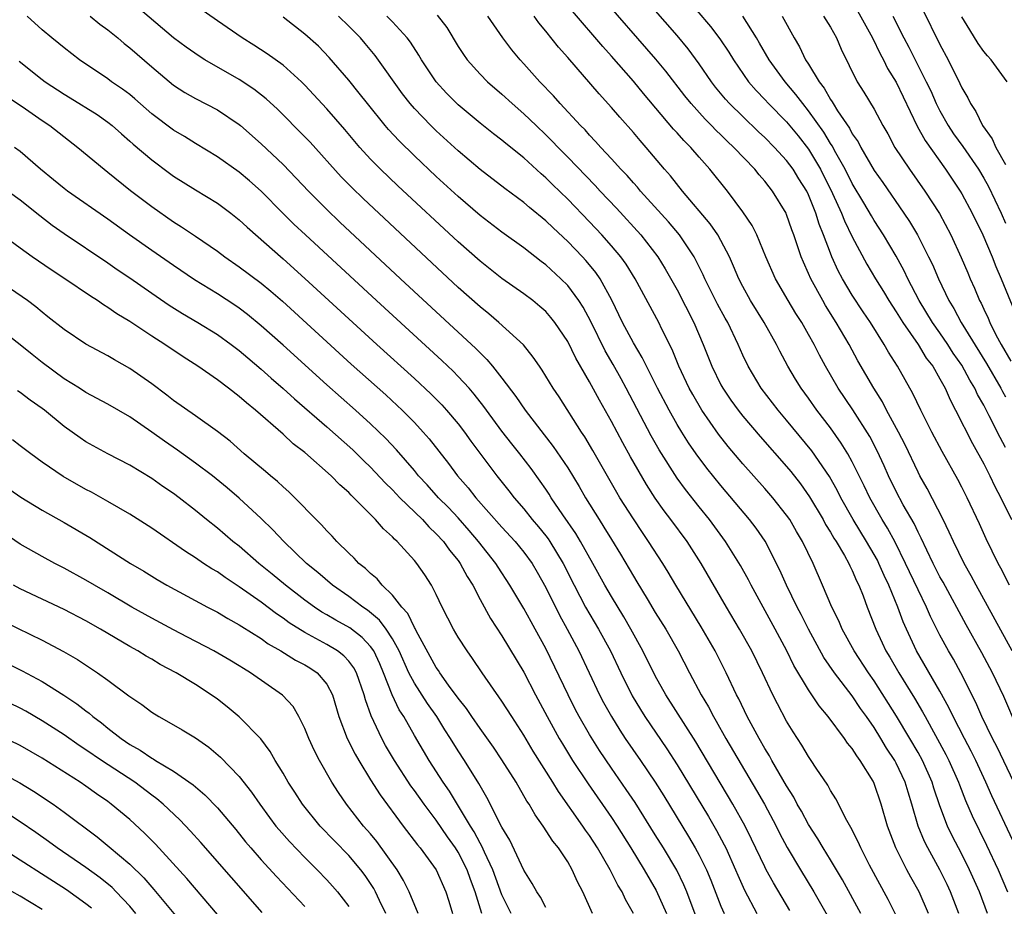
# Model space of a CAD drawing. Units: inches. Extents: x 2649000 to 2652000, y 1554000 to 1557000.
# Drawn here: x 2650551 to 2650641, y 1554614 to 1554695 of the extents above; entities that cross this region are included whole.
import ezdxf

# ---------------------------------------------------------------- set-up
doc = ezdxf.new("R2010")
doc.units = ezdxf.units.IN
doc.header["$MEASUREMENT"] = 0
doc.layers.add('LD26491554_2ft', color=201, linetype='Continuous')

msp = doc.modelspace()

# ---------------------------------------------------------------- linework, layer by layer
at = {"layer": 'LD26491554_2ft'}
for points, elevation in [([(2650631.78, 1554699), (2650635, 1554692.387), (2650635.741, 1554691), (2650636.828, 1554688.828), (2650637, 1554688.44), (2650637.539, 1554687.539), (2650637.789, 1554687), (2650638.28, 1554686.28), (2650638.903, 1554685), (2650639.777, 1554683.777), (2650640.12, 1554683), (2650641, 1554681.444)], 8120), ([(2650641.611, 1554637), (2650638.31, 1554643), (2650637.866, 1554643.866), (2650637.214, 1554645), (2650636.233, 1554647), (2650635.86, 1554647.86), (2650635.298, 1554649), (2650633.835, 1554651.835), (2650633.171, 1554653), (2650633, 1554653.327), (2650631.817, 1554655.817), (2650631.221, 1554657), (2650630.136, 1554659), (2650629.747, 1554659.747), (2650628.954, 1554661), (2650627.516, 1554663.516), (2650626.704, 1554665), (2650625.534, 1554667), (2650624.552, 1554668.552), (2650624.292, 1554669), (2650623.196, 1554671), (2650623, 1554671.474), (2650622.527, 1554672.527), (2650622.338, 1554673), (2650621.669, 1554675), (2650621.484, 1554675.484), (2650621, 1554676.873), (2650620.943, 1554677), (2650619.71, 1554679), (2650619.39, 1554679.389), (2650619, 1554679.913), (2650618.494, 1554680.493), (2650618.094, 1554681), (2650616.186, 1554683), (2650615.569, 1554683.569), (2650615, 1554684.142), (2650614.559, 1554684.559), (2650614.148, 1554685), (2650613.569, 1554685.569), (2650612.271, 1554687), (2650611.706, 1554687.706), (2650609.966, 1554689.967), (2650609.067, 1554691.067), (2650603.901, 1554697)], 8136), ([(2650641.346, 1554643), (2650640.556, 1554644.556), (2650640.314, 1554645), (2650639.238, 1554647.238), (2650638.618, 1554648.618), (2650637.492, 1554651), (2650637, 1554651.967), (2650636.646, 1554652.646), (2650635.218, 1554655.218), (2650634.266, 1554657), (2650633.248, 1554659), (2650632.525, 1554660.525), (2650631.132, 1554663), (2650630.303, 1554664.303), (2650629.919, 1554665), (2650628.653, 1554667), (2650627.981, 1554667.981), (2650627, 1554669.488), (2650626.095, 1554671), (2650625.714, 1554671.714), (2650625.133, 1554673), (2650625, 1554673.327), (2650624.38, 1554675), (2650623.982, 1554675.982), (2650623.675, 1554677), (2650623, 1554678.665), (2650622.836, 1554679), (2650622.122, 1554680.122), (2650621.586, 1554681), (2650621, 1554681.792), (2650619.893, 1554683), (2650619, 1554683.911), (2650618.434, 1554684.434), (2650617, 1554685.815), (2650615.796, 1554687), (2650615.416, 1554687.416), (2650614.511, 1554688.511), (2650614.134, 1554689), (2650613, 1554690.648), (2650612.002, 1554692.002), (2650611, 1554693.212), (2650607.72, 1554697)], 8134), ([(2650611.558, 1554697), (2650614.05, 1554694.05), (2650614.912, 1554692.912), (2650615.712, 1554691.712), (2650616.135, 1554691), (2650617.515, 1554689), (2650618.206, 1554688.206), (2650619, 1554687.39), (2650619.355, 1554687), (2650621, 1554685.328), (2650622.046, 1554684.046), (2650623, 1554682.83), (2650624.099, 1554681), (2650625.204, 1554678.796), (2650626.013, 1554677), (2650626.284, 1554676.284), (2650627, 1554674.816), (2650628.339, 1554672.339), (2650629.118, 1554671), (2650629.842, 1554669.842), (2650630.338, 1554669), (2650631, 1554667.989), (2650631.609, 1554667), (2650633, 1554664.98), (2650633.759, 1554663.759), (2650634.342, 1554663), (2650635, 1554661.86), (2650635.467, 1554661), (2650635.927, 1554659.927), (2650636.428, 1554659), (2650637.963, 1554655.963), (2650639, 1554654.09), (2650639.559, 1554653), (2650640.022, 1554652.022), (2650640.568, 1554651), (2650641.527, 1554649)], 8132), ([(2650627.776, 1554613), (2650626.095, 1554616.094), (2650625, 1554617.917), (2650624.328, 1554619), (2650623.84, 1554619.84), (2650623, 1554621.138), (2650622.349, 1554622.349), (2650621.973, 1554623), (2650621.643, 1554623.644), (2650621, 1554624.661), (2650619.652, 1554627), (2650619.424, 1554627.423), (2650619, 1554628.091), (2650618.477, 1554629), (2650617.39, 1554631), (2650616.619, 1554632.619), (2650616.413, 1554633), (2650615.475, 1554635), (2650614.464, 1554637), (2650613.208, 1554639.208), (2650610.867, 1554643), (2650610.184, 1554644.184), (2650609.679, 1554645), (2650608.392, 1554647), (2650607.82, 1554647.82), (2650607, 1554649.059), (2650605.776, 1554651), (2650605.484, 1554651.484), (2650603.312, 1554655.312), (2650602.562, 1554656.562), (2650602.264, 1554657), (2650600.208, 1554660.208), (2650599.665, 1554661), (2650598.662, 1554662.661), (2650598.415, 1554663), (2650597.852, 1554663.852), (2650596.961, 1554664.961), (2650594.719, 1554667), (2650593.793, 1554667.793), (2650593, 1554668.424), (2650591, 1554670.216), (2650582.322, 1554678.322), (2650581.305, 1554679.305), (2650580.316, 1554680.316), (2650577.472, 1554683.472), (2650577, 1554683.969), (2650574.489, 1554686.489), (2650573.452, 1554687.452), (2650572.331, 1554688.331), (2650571, 1554689.202), (2650567.861, 1554691), (2650567.324, 1554691.324), (2650566.144, 1554692.144), (2650565, 1554692.999), (2650561.762, 1554695.762)], 8154), ([(2650630.945, 1554612.945), (2650630.275, 1554614.275), (2650628.569, 1554617.431), (2650627.763, 1554619), (2650627.546, 1554619.546), (2650626.868, 1554620.868), (2650626.485, 1554621.515), (2650625.485, 1554623.485), (2650625, 1554624.252), (2650624.748, 1554624.748), (2650623.709, 1554626.291), (2650623.251, 1554627), (2650623, 1554627.345), (2650622.385, 1554628.384), (2650621.592, 1554629.592), (2650621, 1554630.575), (2650620.16, 1554632.16), (2650619.748, 1554633), (2650618.805, 1554635), (2650617.811, 1554637), (2650616.696, 1554639), (2650615.517, 1554641), (2650613.204, 1554645), (2650611.908, 1554647), (2650610.427, 1554649), (2650609.808, 1554649.808), (2650609, 1554650.961), (2650608.194, 1554652.194), (2650606.735, 1554654.735), (2650606.024, 1554656.024), (2650605, 1554657.956), (2650603.898, 1554659.898), (2650603, 1554661.581), (2650601.741, 1554663.741), (2650601, 1554665.261), (2650599.839, 1554667), (2650599.471, 1554667.471), (2650599, 1554667.994), (2650598.47, 1554668.47), (2650597.81, 1554669), (2650597, 1554669.619), (2650595, 1554671.039), (2650593, 1554672.605), (2650591, 1554674.362), (2650585.491, 1554679.491), (2650583.912, 1554681), (2650583, 1554681.927), (2650582.016, 1554683), (2650580.64, 1554684.64), (2650579, 1554686.533), (2650577, 1554688.676), (2650576.672, 1554689), (2650575, 1554690.509), (2650573.556, 1554691.556), (2650572.34, 1554692.34), (2650571.278, 1554693), (2650569, 1554694.55), (2650567, 1554695.958)], 8152), ([(2650642.081, 1554629.919), (2650640.843, 1554632.843), (2650639.804, 1554635), (2650638.82, 1554636.82), (2650637.386, 1554639.386), (2650635.284, 1554643.284), (2650635, 1554643.779), (2650634.371, 1554645), (2650633.793, 1554646.207), (2650633.298, 1554647.298), (2650633, 1554647.857), (2650632.638, 1554648.638), (2650631.649, 1554650.351), (2650631, 1554651.557), (2650630.3, 1554653), (2650629.908, 1554653.908), (2650629.273, 1554655.273), (2650628.588, 1554656.588), (2650627.034, 1554659.034), (2650625.721, 1554661), (2650624.556, 1554663), (2650624.005, 1554664.005), (2650623.509, 1554665), (2650623, 1554665.922), (2650622.38, 1554667), (2650621.838, 1554667.839), (2650621.139, 1554669), (2650619.988, 1554671), (2650619.115, 1554673), (2650618.275, 1554675), (2650617.853, 1554675.853), (2650617, 1554677.128), (2650615.603, 1554679), (2650613.99, 1554681), (2650613, 1554682.111), (2650612.24, 1554683), (2650611.618, 1554683.617), (2650611, 1554684.332), (2650610.677, 1554684.677), (2650607.919, 1554687.919), (2650607, 1554689.041), (2650605, 1554691.338), (2650604.208, 1554692.208), (2650601.445, 1554695.445)], 8138), ([(2650627.477, 1554695.477), (2650628.83, 1554693), (2650629.536, 1554691.536), (2650629.838, 1554691), (2650630.219, 1554690.219), (2650631, 1554688.951), (2650632.931, 1554684.931), (2650633.641, 1554683.641), (2650635.525, 1554681), (2650636.855, 1554679), (2650637, 1554678.756), (2650637.941, 1554677), (2650638.925, 1554675), (2650639.768, 1554673), (2650640.11, 1554672.11), (2650640.602, 1554671), (2650642.226, 1554667)], 8124), ([(2650621.281, 1554613.28), (2650619.799, 1554615.799), (2650619.143, 1554617), (2650619, 1554617.273), (2650617.801, 1554619.801), (2650617.205, 1554621), (2650616.085, 1554623), (2650612.699, 1554628.699), (2650609.952, 1554633), (2650609, 1554634.718), (2650607.864, 1554637), (2650606.763, 1554639), (2650606.12, 1554640.12), (2650605, 1554641.966), (2650604.399, 1554643), (2650603.303, 1554645), (2650602.183, 1554647), (2650601.741, 1554647.741), (2650600.566, 1554649.434), (2650599.506, 1554651), (2650599.316, 1554651.316), (2650599, 1554651.786), (2650598.501, 1554652.501), (2650597.658, 1554653.658), (2650596.633, 1554655), (2650595.906, 1554655.906), (2650595, 1554657.073), (2650593.572, 1554659), (2650593.337, 1554659.337), (2650592.458, 1554660.458), (2650591.986, 1554661), (2650591, 1554662.078), (2650590.542, 1554662.543), (2650589.519, 1554663.519), (2650583.533, 1554669), (2650577.049, 1554675), (2650575.999, 1554675.999), (2650574.992, 1554676.991), (2650573, 1554679.001), (2650571.942, 1554679.942), (2650571, 1554680.733), (2650569, 1554682.142), (2650567, 1554683.356), (2650565.993, 1554683.992), (2650565, 1554684.574), (2650563, 1554686.083), (2650561.447, 1554687.447), (2650561, 1554687.82), (2650560.336, 1554688.336), (2650559.339, 1554689), (2650559, 1554689.255), (2650556.418, 1554691), (2650555, 1554692.089), (2650554.508, 1554692.508), (2650553.885, 1554693), (2650553, 1554693.738), (2650551.636, 1554695)], 8158), ([(2650557.385, 1554695), (2650558.269, 1554694.269), (2650559, 1554693.741), (2650559.914, 1554693), (2650560.496, 1554692.496), (2650561, 1554692.111), (2650563, 1554690.36), (2650565, 1554688.683), (2650566.024, 1554688.025), (2650567, 1554687.473), (2650569, 1554686.426), (2650571, 1554685.095), (2650571.114, 1554685), (2650573, 1554683.338), (2650575, 1554681.425), (2650576.201, 1554680.201), (2650577.329, 1554679), (2650579, 1554677.319), (2650580.184, 1554676.184), (2650585.74, 1554671), (2650592.621, 1554664.62), (2650593, 1554664.218), (2650593.63, 1554663.63), (2650594.145, 1554663), (2650595, 1554661.916), (2650596.256, 1554660.256), (2650597.107, 1554659), (2650599.688, 1554655.688), (2650601, 1554653.714), (2650602.034, 1554652.034), (2650602.616, 1554651), (2650603.865, 1554649), (2650604.316, 1554648.316), (2650605, 1554647.166), (2650605.825, 1554645.825), (2650607, 1554643.821), (2650607.316, 1554643.316), (2650608.246, 1554641.754), (2650609, 1554640.512), (2650609.953, 1554639), (2650611.092, 1554637), (2650612.129, 1554635), (2650613.204, 1554633), (2650613.876, 1554631.876), (2650614.321, 1554631), (2650614.578, 1554630.578), (2650615.46, 1554629), (2650618.259, 1554624.259), (2650618.968, 1554623), (2650620.032, 1554621), (2650620.353, 1554620.353), (2650621.046, 1554619.046), (2650622.27, 1554617), (2650623.493, 1554615), (2650625.781, 1554611)], 8156), ([(2650633.964, 1554613), (2650633.097, 1554615), (2650632.334, 1554616.334), (2650631.973, 1554617), (2650630.96, 1554619), (2650630.203, 1554621), (2650629.649, 1554623), (2650629, 1554624.898), (2650628.891, 1554625.109), (2650627.717, 1554627), (2650627.405, 1554627.405), (2650627, 1554628.07), (2650626.571, 1554628.571), (2650626.284, 1554629), (2650624.79, 1554631), (2650623.973, 1554631.973), (2650623.305, 1554633), (2650623, 1554633.434), (2650621.664, 1554635.664), (2650621.007, 1554637), (2650619.946, 1554639), (2650617.763, 1554643), (2650617.507, 1554643.507), (2650616.792, 1554644.792), (2650615.428, 1554647), (2650613.942, 1554649), (2650613, 1554650.171), (2650611.758, 1554651.758), (2650611, 1554652.794), (2650609.36, 1554655.36), (2650608.638, 1554656.638), (2650606.344, 1554661), (2650605.872, 1554661.872), (2650605.16, 1554663.16), (2650604.422, 1554664.423), (2650603.101, 1554667.101), (2650602.409, 1554668.409), (2650602.032, 1554669), (2650601, 1554670.389), (2650600.386, 1554671), (2650599, 1554672.286), (2650598.589, 1554672.589), (2650597, 1554673.836), (2650595, 1554675.263), (2650593, 1554676.792), (2650591, 1554678.514), (2650589, 1554680.352), (2650587, 1554682.228), (2650585.596, 1554683.596), (2650584.631, 1554684.631), (2650584.319, 1554685), (2650582.715, 1554687), (2650581.967, 1554687.967), (2650581, 1554689.141), (2650579.22, 1554691.22), (2650578.241, 1554692.241), (2650577, 1554693.35), (2650575, 1554694.886)], 8150), ([(2650636.734, 1554613), (2650635.969, 1554615), (2650635.659, 1554615.66), (2650635, 1554616.99), (2650633.888, 1554619), (2650633.59, 1554619.59), (2650633.029, 1554621), (2650632.45, 1554623), (2650632.098, 1554624.098), (2650631.828, 1554625), (2650631, 1554626.756), (2650630.869, 1554627), (2650630.127, 1554628.127), (2650629.617, 1554629), (2650629, 1554629.992), (2650628.3, 1554631), (2650627.754, 1554631.754), (2650627, 1554632.904), (2650625.375, 1554635), (2650624.406, 1554636.406), (2650623, 1554638.981), (2650622.326, 1554640.326), (2650621.969, 1554641), (2650620.994, 1554643), (2650620.388, 1554644.388), (2650619.028, 1554647.028), (2650618.218, 1554648.218), (2650617.62, 1554649), (2650615, 1554652.1), (2650613.707, 1554653.707), (2650612.738, 1554655), (2650612.025, 1554656.025), (2650611.412, 1554657), (2650611, 1554657.681), (2650610.262, 1554659), (2650609.214, 1554661), (2650608.199, 1554663), (2650607.81, 1554663.81), (2650607, 1554665.156), (2650606.02, 1554667), (2650605.037, 1554669.037), (2650603.964, 1554671), (2650603.573, 1554671.573), (2650603, 1554672.273), (2650602.667, 1554672.667), (2650602.358, 1554673), (2650601, 1554674.418), (2650599.66, 1554675.66), (2650599, 1554676.306), (2650597.512, 1554677.512), (2650597, 1554677.964), (2650595.258, 1554679.258), (2650593, 1554680.994), (2650591, 1554682.687), (2650589, 1554684.512), (2650588.495, 1554685), (2650587, 1554686.555), (2650586.613, 1554687), (2650585.908, 1554687.908), (2650583.409, 1554691.409), (2650582.507, 1554692.507), (2650582.082, 1554693), (2650581, 1554694.086), (2650580.063, 1554695)], 8148), ([(2650639.336, 1554613), (2650638.605, 1554615), (2650637.718, 1554617), (2650637, 1554618.438), (2650636.12, 1554620.12), (2650635.7, 1554621), (2650635, 1554622.845), (2650634.457, 1554624.457), (2650634.295, 1554625), (2650633.403, 1554627), (2650633, 1554627.728), (2650632.263, 1554629), (2650631.044, 1554631.044), (2650629, 1554634.256), (2650628.475, 1554635), (2650627.178, 1554637), (2650626.074, 1554639), (2650625.756, 1554639.756), (2650625.133, 1554641), (2650624.285, 1554643), (2650623.411, 1554645), (2650622.446, 1554647), (2650621.904, 1554647.903), (2650621.285, 1554649), (2650621, 1554649.417), (2650619.741, 1554651), (2650619, 1554651.852), (2650617, 1554654.092), (2650615.674, 1554655.674), (2650614.789, 1554656.789), (2650613.249, 1554659), (2650612.419, 1554660.419), (2650612.107, 1554661), (2650611.164, 1554663), (2650610.538, 1554664.538), (2650609.605, 1554666.395), (2650609.318, 1554667), (2650607.177, 1554671), (2650606.333, 1554672.333), (2650605.852, 1554673), (2650605, 1554674.017), (2650604.131, 1554675), (2650603, 1554676.208), (2650601, 1554678.269), (2650599.613, 1554679.613), (2650599, 1554680.233), (2650598.584, 1554680.584), (2650597, 1554682.033), (2650595.352, 1554683.352), (2650595, 1554683.654), (2650594.238, 1554684.239), (2650593, 1554685.223), (2650591, 1554686.895), (2650589.943, 1554687.943), (2650588.975, 1554689), (2650587.652, 1554691), (2650587.417, 1554691.417), (2650586.629, 1554692.629), (2650586.352, 1554693), (2650585, 1554694.479), (2650584.488, 1554695)], 8146), ([(2650589.074, 1554695.074), (2650589.949, 1554693.949), (2650591, 1554692.218), (2650591.475, 1554691.474), (2650591.809, 1554691), (2650593, 1554689.677), (2650593.667, 1554689), (2650595, 1554687.866), (2650595.936, 1554687), (2650597, 1554686.08), (2650598.107, 1554685), (2650599, 1554684.157), (2650599.579, 1554683.579), (2650600.122, 1554683), (2650601, 1554682.112), (2650603.512, 1554679.512), (2650603.978, 1554679), (2650605.449, 1554677.449), (2650607.669, 1554675), (2650609.24, 1554673), (2650609.919, 1554671.919), (2650611, 1554669.978), (2650612.527, 1554667), (2650613.372, 1554665), (2650614.159, 1554663), (2650615, 1554661.31), (2650615.17, 1554661), (2650615.914, 1554659.914), (2650616.575, 1554659), (2650617, 1554658.46), (2650618.584, 1554656.584), (2650621, 1554653.842), (2650621.381, 1554653.381), (2650622.261, 1554652.261), (2650623.089, 1554651.089), (2650624.323, 1554649), (2650624.556, 1554648.556), (2650625, 1554647.862), (2650625.311, 1554647.311), (2650625.517, 1554647), (2650626.291, 1554645.708), (2650626.687, 1554645), (2650626.779, 1554644.779), (2650627, 1554644.345), (2650627.393, 1554643.393), (2650627.595, 1554643), (2650627.979, 1554642.021), (2650628.35, 1554641), (2650629.133, 1554639), (2650629.738, 1554637.738), (2650630.075, 1554637), (2650630.425, 1554636.425), (2650631.237, 1554635), (2650632.68, 1554632.68), (2650633.425, 1554631.425), (2650633.644, 1554631), (2650635.545, 1554627.545), (2650635.823, 1554627), (2650636.706, 1554625), (2650636.779, 1554624.779), (2650637.34, 1554623.34), (2650637.945, 1554621.945), (2650639.264, 1554619.264), (2650640.317, 1554617), (2650641.164, 1554615)], 8144), ([(2650641.668, 1554619.668), (2650639.749, 1554623.749), (2650639.195, 1554625), (2650638.267, 1554627), (2650637.848, 1554627.849), (2650637.232, 1554629), (2650636.209, 1554631), (2650635.829, 1554631.829), (2650635, 1554633.337), (2650632.865, 1554637), (2650631.941, 1554639), (2650631.655, 1554639.655), (2650631.165, 1554641), (2650630.333, 1554643), (2650629.897, 1554643.897), (2650629.428, 1554645), (2650629.286, 1554645.287), (2650629, 1554645.808), (2650628.306, 1554647), (2650627.068, 1554649), (2650625.954, 1554651), (2650625.639, 1554651.639), (2650624.924, 1554652.924), (2650623.289, 1554655.289), (2650621, 1554658.085), (2650620.222, 1554659), (2650618.68, 1554661), (2650617.48, 1554663), (2650617, 1554664.027), (2650616.579, 1554665), (2650615.62, 1554667), (2650615.391, 1554667.391), (2650614.689, 1554668.689), (2650613.532, 1554671), (2650613.373, 1554671.373), (2650612.71, 1554672.71), (2650612.544, 1554673), (2650611.201, 1554675), (2650610.198, 1554676.198), (2650607.661, 1554679), (2650607.364, 1554679.364), (2650607, 1554679.755), (2650606.425, 1554680.426), (2650605.865, 1554681), (2650605, 1554681.964), (2650604.032, 1554683), (2650603.555, 1554683.554), (2650603, 1554684.121), (2650602.591, 1554684.591), (2650602.179, 1554685), (2650600.325, 1554687), (2650599.71, 1554687.71), (2650598.464, 1554689), (2650597, 1554690.638), (2650596.656, 1554691), (2650595.902, 1554691.902), (2650595.083, 1554693), (2650593.695, 1554695)], 8142), ([(2650641.763, 1554625), (2650640.219, 1554628.219), (2650639.806, 1554629), (2650638.835, 1554631), (2650638.284, 1554632.284), (2650636.924, 1554635), (2650636.237, 1554636.237), (2650635.785, 1554637), (2650635, 1554638.453), (2650634.721, 1554639), (2650634.149, 1554640.149), (2650633.789, 1554641), (2650633, 1554642.584), (2650632.217, 1554644.217), (2650631.857, 1554645), (2650630.922, 1554646.922), (2650630.217, 1554648.217), (2650629.73, 1554649), (2650628.599, 1554651), (2650628.086, 1554652.086), (2650627, 1554654.286), (2650626.599, 1554655), (2650625.988, 1554655.988), (2650625, 1554657.374), (2650623.758, 1554659), (2650623, 1554660.086), (2650622.327, 1554661), (2650621.822, 1554661.822), (2650621.119, 1554663), (2650620.38, 1554664.38), (2650620.076, 1554665), (2650618.945, 1554667), (2650617.709, 1554669), (2650617, 1554670.291), (2650616.636, 1554671), (2650616.161, 1554672.161), (2650615.779, 1554673), (2650615, 1554674.483), (2650614.708, 1554675), (2650614.017, 1554676.018), (2650611.502, 1554679), (2650610.391, 1554680.39), (2650609.851, 1554681), (2650608.18, 1554683), (2650607.624, 1554683.624), (2650607, 1554684.377), (2650605.758, 1554685.758), (2650605, 1554686.652), (2650603.881, 1554687.881), (2650601, 1554691.212), (2650600.155, 1554692.155), (2650599, 1554693.631), (2650598.378, 1554694.378), (2650597.946, 1554695)], 8140), ([(2650641, 1554655.595), (2650640.499, 1554656.499), (2650639.513, 1554658.488), (2650639.15, 1554659.149), (2650639, 1554659.453), (2650638.426, 1554660.426), (2650638.176, 1554661), (2650637.722, 1554661.722), (2650637, 1554663.095), (2650636.216, 1554664.216), (2650635.721, 1554665), (2650635, 1554666.069), (2650634.336, 1554667), (2650633.12, 1554669), (2650632.064, 1554671), (2650631.722, 1554671.721), (2650631, 1554673.054), (2650629.852, 1554675), (2650629, 1554676.315), (2650628.743, 1554676.743), (2650628.053, 1554677.947), (2650627, 1554679.715), (2650626.354, 1554681), (2650625.508, 1554682.492), (2650625.155, 1554683.155), (2650625, 1554683.372), (2650624.384, 1554684.384), (2650623, 1554686.348), (2650622.468, 1554687), (2650621.848, 1554687.848), (2650620.859, 1554689), (2650619.394, 1554691), (2650618.533, 1554692.533), (2650618.254, 1554693), (2650617, 1554694.985)], 8130), ([(2650620.581, 1554695), (2650621.673, 1554693), (2650622.177, 1554692.177), (2650622.737, 1554691), (2650623, 1554690.601), (2650623.964, 1554689), (2650624.422, 1554688.422), (2650625, 1554687.378), (2650625.161, 1554687.161), (2650625.244, 1554687), (2650625.651, 1554686.348), (2650626.746, 1554684.746), (2650627, 1554684.254), (2650627.52, 1554683.52), (2650627.78, 1554683), (2650629, 1554680.905), (2650629.786, 1554679.786), (2650631.701, 1554677), (2650632.221, 1554676.22), (2650632.947, 1554675), (2650633.973, 1554673), (2650634.311, 1554672.311), (2650634.863, 1554671), (2650635.826, 1554669), (2650636.277, 1554668.277), (2650636.951, 1554667), (2650639.254, 1554663.254), (2650640.557, 1554661), (2650640.703, 1554660.703), (2650641, 1554660.202)], 8128), ([(2650624.374, 1554695), (2650625, 1554693.973), (2650625.557, 1554693), (2650625.985, 1554691.985), (2650627.451, 1554689), (2650628.053, 1554688.052), (2650629, 1554686.483), (2650629.786, 1554685), (2650630.231, 1554684.231), (2650630.896, 1554683), (2650632.213, 1554681), (2650633.633, 1554679), (2650634.959, 1554676.96), (2650636.011, 1554675), (2650636.954, 1554672.954), (2650637.536, 1554671.536), (2650637.763, 1554671), (2650638.154, 1554670.154), (2650638.629, 1554669), (2650638.765, 1554668.765), (2650639, 1554668.233), (2650639.398, 1554667.398), (2650639.558, 1554667), (2650640.109, 1554665.891), (2650640.588, 1554665), (2650641.483, 1554663.483)], 8126), ([(2650630.698, 1554695), (2650631.713, 1554693), (2650632.164, 1554692.164), (2650633.757, 1554689), (2650634.158, 1554688.157), (2650634.667, 1554687), (2650635, 1554686.347), (2650635.752, 1554685), (2650636.25, 1554684.25), (2650637.08, 1554683.08), (2650638.516, 1554681), (2650639, 1554680.192), (2650639.426, 1554679.426), (2650640.587, 1554677), (2650641, 1554676.088)], 8122), ([(2650641.152, 1554689), (2650639.673, 1554691), (2650639.351, 1554691.352), (2650639, 1554691.77), (2650638.5, 1554692.5), (2650637.727, 1554693.727), (2650637, 1554694.935)], 8118), ([(2650550.885, 1554690.885), (2650553, 1554689.192), (2650553.258, 1554689), (2650555, 1554687.858), (2650555.542, 1554687.542), (2650558.01, 1554686.01), (2650559, 1554685.315), (2650559.397, 1554685), (2650560.234, 1554684.235), (2650561, 1554683.58), (2650561.301, 1554683.302), (2650563, 1554681.855), (2650564.636, 1554680.636), (2650565, 1554680.378), (2650567, 1554679.117), (2650569, 1554677.903), (2650570.228, 1554677), (2650571, 1554676.397), (2650571.716, 1554675.716), (2650575, 1554672.827), (2650577, 1554671.023), (2650583.569, 1554665), (2650587, 1554661.896), (2650588.498, 1554660.497), (2650589.491, 1554659.491), (2650589.931, 1554659), (2650591, 1554657.735), (2650591.568, 1554657), (2650592.166, 1554656.166), (2650594.543, 1554653), (2650595.633, 1554651.633), (2650596.114, 1554651), (2650597, 1554649.974), (2650597.769, 1554649), (2650598.341, 1554648.341), (2650599, 1554647.523), (2650599.226, 1554647.226), (2650599.376, 1554647), (2650600.593, 1554645), (2650601.585, 1554643), (2650602.641, 1554641), (2650603.819, 1554639), (2650604.898, 1554637), (2650605.855, 1554635), (2650606.897, 1554632.897), (2650607.644, 1554631.643), (2650608.049, 1554631), (2650610.066, 1554628.066), (2650611, 1554626.607), (2650613.859, 1554621.859), (2650614.599, 1554620.599), (2650615.297, 1554619.297), (2650615.441, 1554619), (2650616.335, 1554617), (2650616.527, 1554616.527), (2650617.142, 1554615.143), (2650618.279, 1554613)], 8160), ([(2650549.72, 1554687.72), (2650551.465, 1554686.535), (2650553, 1554685.465), (2650553.71, 1554685), (2650556.247, 1554683), (2650558.649, 1554681), (2650559, 1554680.739), (2650561.079, 1554679.078), (2650563, 1554677.597), (2650565, 1554676.194), (2650565.737, 1554675.737), (2650567, 1554674.898), (2650569, 1554673.531), (2650569.695, 1554673), (2650571, 1554672.094), (2650573, 1554670.591), (2650573.87, 1554669.869), (2650574.939, 1554668.939), (2650581.212, 1554663.212), (2650584.382, 1554660.382), (2650585.429, 1554659.429), (2650585.878, 1554659), (2650587, 1554657.869), (2650587.807, 1554657), (2650588.361, 1554656.361), (2650590.108, 1554654.109), (2650590.926, 1554653), (2650591.902, 1554651.902), (2650592.605, 1554651), (2650595, 1554648.292), (2650596.19, 1554647), (2650597, 1554646.013), (2650597.741, 1554645), (2650598.208, 1554644.208), (2650599, 1554642.798), (2650600.256, 1554640.256), (2650600.962, 1554639), (2650602.021, 1554637), (2650603.913, 1554633), (2650604.285, 1554632.285), (2650604.989, 1554631), (2650605.76, 1554629.76), (2650606.264, 1554629), (2650607.649, 1554627), (2650608.997, 1554624.998), (2650609.769, 1554623.769), (2650612.04, 1554620.04), (2650612.647, 1554619), (2650613, 1554618.342), (2650613.667, 1554617), (2650614.065, 1554616.065), (2650615, 1554613.672), (2650615.293, 1554613)], 8162), ([(2650613, 1554611.982), (2650611.881, 1554615), (2650611.622, 1554615.622), (2650610.956, 1554616.956), (2650609.742, 1554619), (2650609, 1554620.211), (2650607.153, 1554623.153), (2650606.35, 1554624.351), (2650605, 1554626.286), (2650603.905, 1554627.905), (2650603, 1554629.351), (2650602.054, 1554631), (2650601.692, 1554631.692), (2650601.029, 1554633), (2650599, 1554637.206), (2650598.038, 1554639), (2650597.662, 1554639.662), (2650597, 1554640.888), (2650595.725, 1554643), (2650594.643, 1554644.643), (2650594.426, 1554645), (2650592.865, 1554647), (2650592.01, 1554648.01), (2650591, 1554649.153), (2650590.105, 1554650.106), (2650589.213, 1554651), (2650588.164, 1554652.164), (2650587.381, 1554653), (2650587, 1554653.473), (2650585.369, 1554655.369), (2650584.402, 1554656.403), (2650583, 1554657.747), (2650581.619, 1554659), (2650579, 1554661.308), (2650575, 1554664.928), (2650573, 1554666.713), (2650571.745, 1554667.744), (2650571, 1554668.306), (2650570.589, 1554668.589), (2650569, 1554669.611), (2650566.907, 1554670.907), (2650565, 1554672.204), (2650563, 1554673.574), (2650560.976, 1554675), (2650559, 1554676.447), (2650555.314, 1554679), (2650555, 1554679.233), (2650554.042, 1554680.041), (2650552.846, 1554681), (2650551, 1554682.612), (2650550.481, 1554683)], 8164), ([(2650549, 1554679.605), (2650551, 1554678.226), (2650552.784, 1554676.784), (2650553.904, 1554675.904), (2650555, 1554675.122), (2650559, 1554672.455), (2650559.855, 1554671.855), (2650561, 1554671.081), (2650563, 1554669.673), (2650564.583, 1554668.582), (2650565.814, 1554667.815), (2650567.228, 1554667), (2650569, 1554665.907), (2650570.258, 1554665), (2650571, 1554664.437), (2650571.773, 1554663.773), (2650573, 1554662.755), (2650573.92, 1554661.92), (2650575, 1554660.981), (2650576.035, 1554660.035), (2650579, 1554657.486), (2650581.368, 1554655.368), (2650582.372, 1554654.372), (2650583, 1554653.779), (2650584.342, 1554652.342), (2650585, 1554651.717), (2650585.68, 1554651), (2650587.724, 1554649), (2650588.321, 1554648.321), (2650589, 1554647.704), (2650589.643, 1554647), (2650590.204, 1554646.203), (2650591, 1554645.246), (2650591.181, 1554645), (2650591.812, 1554643.812), (2650592.327, 1554643), (2650593, 1554641.688), (2650593.948, 1554639.948), (2650595, 1554638.381), (2650597, 1554635.052), (2650598.071, 1554633), (2650599.141, 1554631), (2650600.235, 1554629), (2650600.516, 1554628.516), (2650601.45, 1554627), (2650602.859, 1554624.859), (2650605, 1554621.782), (2650605.518, 1554621), (2650606.765, 1554619), (2650607.982, 1554617), (2650609.097, 1554615.097), (2650610.018, 1554613)], 8166), ([(2650607.013, 1554613), (2650606.283, 1554614.283), (2650605.962, 1554615), (2650605.59, 1554615.59), (2650604.867, 1554617), (2650603.723, 1554619), (2650603, 1554620.126), (2650602.631, 1554620.631), (2650602.393, 1554621), (2650600.147, 1554624.147), (2650599.633, 1554625), (2650597.848, 1554627.848), (2650597, 1554629.291), (2650595.893, 1554631), (2650595, 1554632.419), (2650593.188, 1554635), (2650592.31, 1554636.309), (2650591.809, 1554637), (2650591, 1554638.266), (2650590.57, 1554639), (2650589.549, 1554641), (2650589, 1554642.165), (2650588.562, 1554643), (2650587.946, 1554643.946), (2650587.228, 1554645), (2650587, 1554645.272), (2650585.425, 1554647), (2650585.195, 1554647.195), (2650585, 1554647.424), (2650584.165, 1554648.165), (2650583.458, 1554649), (2650581.475, 1554651), (2650581.222, 1554651.222), (2650581, 1554651.467), (2650580.175, 1554652.175), (2650579.395, 1554653), (2650577, 1554655.119), (2650575.932, 1554655.932), (2650575, 1554656.801), (2650572.485, 1554659), (2650571.658, 1554659.658), (2650571, 1554660.25), (2650570.015, 1554661), (2650569, 1554661.754), (2650567.202, 1554663), (2650565.866, 1554663.866), (2650564.193, 1554665), (2650563, 1554665.762), (2650561, 1554667.089), (2650559.808, 1554667.808), (2650559, 1554668.382), (2650558.608, 1554668.608), (2650558.057, 1554669), (2650557.407, 1554669.407), (2650555.08, 1554671), (2650553.82, 1554671.82), (2650552.099, 1554673), (2650551, 1554673.806), (2650549, 1554675.22)], 8168), ([(2650603.254, 1554613), (2650602.397, 1554615), (2650601.911, 1554615.911), (2650601.413, 1554617), (2650601, 1554617.719), (2650600.153, 1554619), (2650599.63, 1554619.63), (2650598.769, 1554621), (2650598.02, 1554622.02), (2650597.479, 1554623), (2650597.283, 1554623.283), (2650596.285, 1554625), (2650595, 1554627.061), (2650594.218, 1554628.218), (2650593, 1554629.901), (2650592.237, 1554631), (2650591.746, 1554631.746), (2650591, 1554632.673), (2650590.126, 1554633.874), (2650589.325, 1554635), (2650589.203, 1554635.203), (2650589, 1554635.485), (2650587.168, 1554638.831), (2650587.059, 1554639.059), (2650587, 1554639.145), (2650586.403, 1554640.403), (2650585.861, 1554641), (2650585, 1554642.101), (2650584.064, 1554643), (2650583.584, 1554643.584), (2650583, 1554644.072), (2650582.535, 1554644.535), (2650581.931, 1554645), (2650581.485, 1554645.485), (2650581, 1554645.932), (2650579.918, 1554647), (2650579.483, 1554647.483), (2650579, 1554647.966), (2650578.521, 1554648.521), (2650578.035, 1554649), (2650576.085, 1554651), (2650575.538, 1554651.537), (2650575, 1554651.995), (2650574.486, 1554652.486), (2650573.849, 1554653), (2650573.395, 1554653.394), (2650571.448, 1554655), (2650570.155, 1554656.155), (2650569, 1554657.052), (2650567, 1554658.492), (2650565, 1554659.887), (2650564.377, 1554660.377), (2650563, 1554661.39), (2650561, 1554662.799), (2650559.593, 1554663.594), (2650559, 1554663.953), (2650557, 1554665.025), (2650555, 1554666.351), (2650553.53, 1554667.53), (2650553, 1554667.937), (2650552.429, 1554668.429), (2650551.663, 1554669), (2650550.094, 1554670.094)], 8170), ([(2650599, 1554613.563), (2650598.51, 1554614.51), (2650598.172, 1554615), (2650597.766, 1554615.766), (2650597, 1554616.956), (2650595.705, 1554619.705), (2650595, 1554620.908), (2650593.623, 1554623.623), (2650593, 1554624.659), (2650592.885, 1554624.885), (2650591.573, 1554627), (2650591, 1554627.866), (2650590.302, 1554629), (2650589.787, 1554629.787), (2650589.035, 1554631), (2650588.195, 1554632.195), (2650587, 1554634.047), (2650586.502, 1554635), (2650585.606, 1554637), (2650585, 1554638.095), (2650584.408, 1554639), (2650583.815, 1554639.815), (2650582.718, 1554640.718), (2650582.283, 1554641), (2650581, 1554641.97), (2650579.506, 1554643), (2650578.169, 1554644.169), (2650577.15, 1554645), (2650575.079, 1554647), (2650574.073, 1554648.073), (2650573, 1554649.101), (2650571, 1554650.962), (2650569.896, 1554651.896), (2650568.544, 1554653), (2650567, 1554654.165), (2650565.347, 1554655.347), (2650564.159, 1554656.159), (2650563, 1554656.999), (2650561, 1554658.379), (2650559, 1554659.549), (2650557, 1554660.62), (2650556.414, 1554661), (2650555, 1554661.872), (2650553, 1554663.345), (2650552.074, 1554664.074), (2650551, 1554664.953), (2650549, 1554666.499)], 8172), ([(2650595.837, 1554613), (2650595, 1554614.725), (2650594.149, 1554617), (2650593.395, 1554618.604), (2650593.163, 1554619.163), (2650593, 1554619.426), (2650592.469, 1554620.469), (2650592.128, 1554621), (2650590.194, 1554624.194), (2650589.63, 1554625), (2650588.336, 1554627), (2650587, 1554629.287), (2650586.023, 1554631), (2650585.617, 1554631.617), (2650584.979, 1554632.979), (2650584.183, 1554635), (2650583.828, 1554635.828), (2650583.278, 1554637), (2650583, 1554637.394), (2650582.227, 1554638.226), (2650581.1, 1554639.1), (2650579.818, 1554639.818), (2650579, 1554640.307), (2650578.555, 1554640.555), (2650577.886, 1554641), (2650577, 1554641.644), (2650575.229, 1554643), (2650574.019, 1554644.019), (2650572.793, 1554645), (2650571, 1554646.555), (2650570.424, 1554647), (2650569, 1554648.228), (2650568.019, 1554649), (2650567, 1554649.843), (2650565.509, 1554651), (2650565, 1554651.377), (2650564.032, 1554652.033), (2650563, 1554652.766), (2650561, 1554653.978), (2650559.009, 1554655.009), (2650557, 1554656.111), (2650556.464, 1554656.464), (2650555, 1554657.499), (2650553.205, 1554659), (2650553, 1554659.157), (2650551.909, 1554659.91), (2650551, 1554660.614), (2650550.749, 1554660.749)], 8174), ([(2650593.163, 1554613), (2650592.54, 1554615), (2650592.109, 1554616.109), (2650591.807, 1554617), (2650591, 1554618.608), (2650590.753, 1554619), (2650590.021, 1554620.021), (2650589, 1554621.523), (2650587.884, 1554623), (2650587, 1554624.25), (2650586.677, 1554624.677), (2650585.176, 1554627), (2650584.372, 1554628.372), (2650584.03, 1554629), (2650583.054, 1554631.054), (2650582.53, 1554632.53), (2650582.416, 1554633), (2650581.716, 1554635), (2650581.465, 1554635.465), (2650581, 1554636.074), (2650580.564, 1554636.564), (2650579.982, 1554637), (2650579, 1554637.595), (2650577, 1554638.669), (2650575.57, 1554639.57), (2650575, 1554639.991), (2650574.394, 1554640.394), (2650573, 1554641.452), (2650571, 1554642.868), (2650569.703, 1554643.703), (2650569, 1554644.21), (2650568.495, 1554644.495), (2650567.721, 1554645), (2650567, 1554645.495), (2650566.076, 1554646.076), (2650563, 1554648.214), (2650561, 1554649.508), (2650559, 1554650.664), (2650557.492, 1554651.492), (2650557, 1554651.738), (2650554.924, 1554652.924), (2650553, 1554654.249), (2650551.954, 1554655), (2650551, 1554655.751), (2650550.276, 1554656.276)], 8176), ([(2650549, 1554652.435), (2650551.043, 1554651.043), (2650553, 1554649.866), (2650555, 1554648.733), (2650557.357, 1554647.357), (2650561.067, 1554645), (2650562.28, 1554644.28), (2650563.514, 1554643.514), (2650564.39, 1554643), (2650568.113, 1554641), (2650569, 1554640.539), (2650569.956, 1554639.956), (2650571, 1554639.397), (2650571.232, 1554639.232), (2650573, 1554638.131), (2650573.653, 1554637.653), (2650574.804, 1554637), (2650576.147, 1554636.148), (2650577, 1554635.714), (2650577.449, 1554635.449), (2650578.122, 1554635), (2650579, 1554633.974), (2650579.526, 1554633), (2650580.101, 1554631), (2650580.856, 1554629), (2650581.576, 1554627.576), (2650581.913, 1554627), (2650583, 1554625.233), (2650583.866, 1554623.866), (2650585.983, 1554621), (2650587.285, 1554619.285), (2650587.53, 1554619), (2650588.997, 1554617), (2650589.858, 1554615), (2650590.136, 1554614.136), (2650590.471, 1554613)], 8178), ([(2650587.354, 1554613), (2650586.515, 1554615), (2650586.017, 1554616.017), (2650585.418, 1554617), (2650583.577, 1554619.577), (2650583, 1554620.275), (2650582.364, 1554621), (2650580.787, 1554623), (2650580.057, 1554624.057), (2650579.47, 1554625), (2650578.33, 1554627), (2650577.871, 1554627.872), (2650577.354, 1554629), (2650577, 1554629.907), (2650576.45, 1554631), (2650575.921, 1554631.921), (2650574.962, 1554632.962), (2650572.039, 1554635), (2650571.386, 1554635.386), (2650571, 1554635.641), (2650570.151, 1554636.152), (2650568.682, 1554637), (2650566.272, 1554638.271), (2650565, 1554638.922), (2650563, 1554639.987), (2650561.194, 1554641), (2650559, 1554642.305), (2650557.772, 1554643), (2650557, 1554643.47), (2650555, 1554644.574), (2650554.151, 1554645), (2650553, 1554645.618), (2650551, 1554646.744), (2650549, 1554648.093)], 8180), ([(2650584.386, 1554613), (2650583.809, 1554614.191), (2650583.436, 1554615), (2650583.284, 1554615.284), (2650582.491, 1554616.491), (2650582.1, 1554617), (2650581, 1554618.296), (2650578.387, 1554621), (2650576.765, 1554623), (2650576.083, 1554624.082), (2650575.478, 1554625), (2650575, 1554625.832), (2650574.28, 1554627), (2650573.817, 1554627.817), (2650572.963, 1554628.963), (2650571, 1554630.98), (2650569.897, 1554631.897), (2650569, 1554632.59), (2650568.426, 1554633), (2650567, 1554633.918), (2650565.23, 1554635), (2650563.772, 1554635.772), (2650563, 1554636.236), (2650562.509, 1554636.509), (2650561.737, 1554637), (2650561, 1554637.411), (2650558.327, 1554639), (2650557, 1554639.739), (2650555, 1554640.775), (2650551, 1554642.657), (2650550.369, 1554643)], 8182), ([(2650549.614, 1554639.614), (2650553, 1554637.997), (2650554.947, 1554636.947), (2650556.211, 1554636.211), (2650558.048, 1554635), (2650559, 1554634.32), (2650560.91, 1554632.91), (2650561, 1554632.825), (2650562.093, 1554632.093), (2650563, 1554631.389), (2650563.643, 1554631), (2650565, 1554630.246), (2650565.787, 1554629.787), (2650567, 1554629.057), (2650568.218, 1554628.218), (2650569.301, 1554627.301), (2650571, 1554625.53), (2650572.109, 1554624.109), (2650572.872, 1554623), (2650573.771, 1554621.77), (2650574.356, 1554621), (2650574.646, 1554620.646), (2650575.589, 1554619.589), (2650577, 1554618.13), (2650578.131, 1554617), (2650579, 1554616.089), (2650579.52, 1554615.52), (2650579.962, 1554615), (2650581, 1554613.636)], 8184), ([(2650548.495, 1554636.495), (2650551.184, 1554635.184), (2650553, 1554634.208), (2650554.972, 1554632.972), (2650556.174, 1554632.174), (2650557, 1554631.514), (2650557.3, 1554631.3), (2650557.629, 1554631), (2650558.424, 1554630.424), (2650559, 1554629.949), (2650560.204, 1554629), (2650561, 1554628.46), (2650561.943, 1554627.943), (2650563, 1554627.207), (2650563.143, 1554627.143), (2650563.357, 1554627), (2650565, 1554626.02), (2650566.777, 1554624.777), (2650567, 1554624.568), (2650567.859, 1554623.859), (2650569, 1554622.675), (2650570.674, 1554620.674), (2650571.565, 1554619.565), (2650572.043, 1554619), (2650573, 1554617.926), (2650574.403, 1554616.403), (2650577, 1554613.642)], 8186), ([(2650573.099, 1554613.099), (2650570.286, 1554616.286), (2650567.497, 1554619.497), (2650566.542, 1554620.541), (2650565.562, 1554621.561), (2650564.05, 1554623), (2650563.486, 1554623.487), (2650563, 1554623.836), (2650561.46, 1554625), (2650558.404, 1554627), (2650557, 1554627.961), (2650556.367, 1554628.368), (2650555, 1554629.322), (2650553, 1554630.617), (2650551.492, 1554631.492), (2650551, 1554631.756), (2650549, 1554632.7)], 8188), ([(2650569, 1554612.932), (2650566.214, 1554616.214), (2650563.345, 1554619.345), (2650562.355, 1554620.355), (2650561, 1554621.592), (2650559.315, 1554623), (2650559, 1554623.228), (2650557.949, 1554623.949), (2650557, 1554624.633), (2650556.465, 1554625), (2650553, 1554627.195), (2650551, 1554628.348), (2650549, 1554629.311)], 8190), ([(2650549, 1554625.992), (2650550.958, 1554624.958), (2650552.198, 1554624.198), (2650553.994, 1554623), (2650555, 1554622.278), (2650558.014, 1554620.014), (2650559.115, 1554619.115), (2650561, 1554617.515), (2650562.271, 1554616.271), (2650563, 1554615.404), (2650563.197, 1554615.197), (2650567, 1554610.622)], 8192), ([(2650561.561, 1554613), (2650561, 1554613.667), (2650559.755, 1554615), (2650559.382, 1554615.382), (2650558.282, 1554616.282), (2650557, 1554617.198), (2650554.367, 1554619), (2650553.583, 1554619.582), (2650552.41, 1554620.41), (2650551, 1554621.375), (2650550.021, 1554622.021)], 8194), ([(2650549, 1554619.164), (2650555.211, 1554615.21), (2650557, 1554613.933), (2650557.517, 1554613.517)], 8196), ([(2650553, 1554613.386), (2650551, 1554614.583), (2650549.458, 1554615.458)], 8198)]:
    msp.add_lwpolyline(points, dxfattribs=dict(at, elevation=elevation))

doc.saveas('drawing.dxf')
